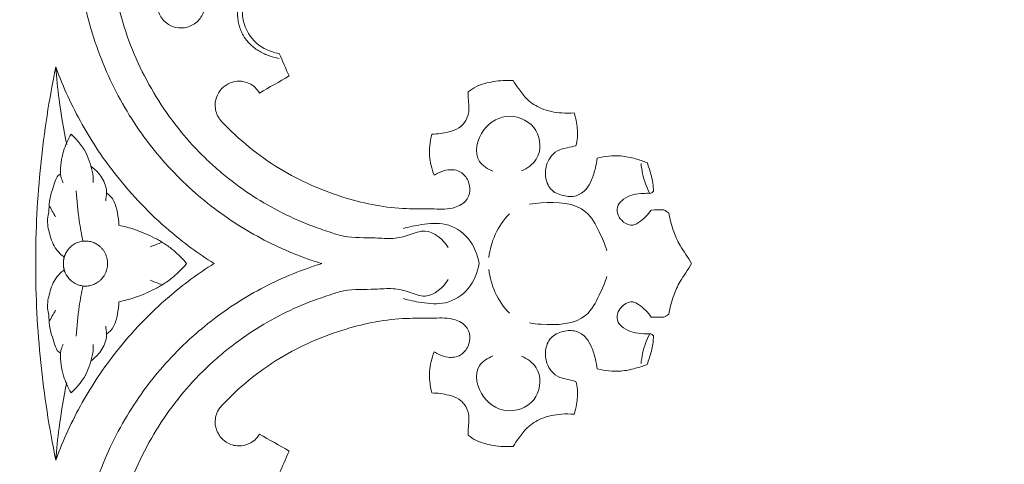
# Model space of a CAD drawing. Units: millimetres. Extents: x -1546 to 1464, y -1788 to 811.
# Drawn here: x -163 to 0, y -33 to 40 of the extents above; entities that cross this region are included whole.
import ezdxf

# ---------------------------------------------------------------- set-up
doc = ezdxf.new("R2010")
doc.units = ezdxf.units.MM
doc.header["$MEASUREMENT"] = 0
doc.layers.get('0').update_dxf_attribs({"lineweight": 5})
doc.styles.add('Arial Black', font='txt')
doc.dimstyles.new('Default', dxfattribs={"dimscale": 10, "dimtxt": 1, "dimasz": 1, "dimexe": 0.5, "dimexo": 0.5, "dimgap": 0.25, "dimtad": 1, "dimtoh": 1, "dimdec": 0, "dimzin": 1, "dimdsep": 46, "dimtxsty": 'Arial Black', "dimcen": 0.5, "dimazin": 0, "dimtfac": 1, "dimtdec": 4, "dimtix": 1, "dimtmove": 1, "dimatfit": 3, "dimfxl": 1, "dimtolj": 1, "dimtzin": 1, "dimarcsym": 0})

# ---------------------------------------------------------------- blocks, each defined once
blk = doc.blocks.new('*D12')
at = {"color": 0, "lineweight": -2, "transparency": 16777216}
for p, q in [((-5, 183.5), (-245.41, 183.5)), ((-240.41, -173.5), (-240.41, 173.5)), ((-5, -183.5), (-245.41, -183.5))]:
    blk.add_line(p, q, dxfattribs=at)
at = {"color": 0, "transparency": 16777216}
for points in [[(-242.07, 173.5), (-238.74, 173.5), (-240.41, 183.5)], [(-242.07, -173.5), (-238.74, -173.5), (-240.41, -183.5)]]:
    blk.add_solid(points, dxfattribs=at)
at = {"layer": 'Defpoints', "color": 0, "transparency": 16777216}
for p in [(-240.41, 183.5), (0, 183.5), (0, -183.5)]:
    blk.add_point(p, dxfattribs=at)
at = {"color": 0, "transparency": 16777216, "insert": (-248.08, 0), "char_height": 10, "attachment_point": 5, "rotation": 90, "style": 'Arial Black'}
blk.add_mtext('\\A1;367', dxfattribs=at)
blk = doc.blocks.new('R-076_367_367')
for p, q in [((-111.52, 188.63), (-111.52, 188.63)), ((-111.52, 178.37), (-111.52, 178.37))]:
    blk.add_line(p, q)
for radius, start, end in [(183.5, 150, 180), (175.37, 150, 180), (183.5, 180, 210), (175.37, 180, 210)]:
    blk.add_arc((0, 183.5), radius, start, end)
for points, knots in [([(-145.82, 267.69), (-146.69, 266.18), (-148.32, 263.04), (-150.36, 258.05), (-151.97, 252.73), (-153.09, 247.15), (-153.66, 241.38), (-153.65, 235.48), (-153.03, 229.56), (-151.8, 223.71), (-149.98, 218.01), (-147.59, 212.57), (-144.69, 207.46), (-141.34, 202.75), (-137.62, 198.48), (-133.6, 194.7), (-129.36, 191.4), (-124.94, 188.58), (-120.28, 186.16), (-116.29, 184.54), (-113.85, 183.73), (-113.1, 183.5)], [99.745409, 99.745409, 99.745409, 99.745409, 105.458864, 111.36478, 117.44628, 123.682272, 130.047622, 136.513564, 143.048352, 149.618114, 156.187876, 162.722664, 169.188606, 175.553955, 181.789948, 187.871448, 193.777363, 199.490818, 205.204274, 211.110189, 213.706325, 213.706325, 213.706325, 213.706325]), ([(-141.17, 265.01), (-142.12, 263.37), (-143.86, 259.94), (-145.94, 254.45), (-147.43, 248.58), (-148.25, 242.42), (-148.34, 236.09), (-147.65, 229.72), (-146.19, 223.44), (-143.97, 217.42), (-141.06, 211.76), (-137.56, 206.59), (-134.21, 202.72), (-131.33, 199.93), (-128.4, 197.4), (-124.56, 194.61), (-119.64, 191.78), (-115.26, 189.87), (-112.49, 188.93), (-111.52, 188.63)], [0, 0, 0, 0, 5.656372, 11.526319, 17.584242, 23.798758, 30.133491, 36.551735, 42.997012, 49.422339, 55.782076, 62.035986, 68.138585, 71.110568, 74.045911, 79.747088, 85.328447, 91.039087, 94.086967, 94.086967, 94.086967, 94.086967]), ([(-140.18, 225.33), (-139.96, 224.66), (-139.32, 223.58), (-137.69, 222.6), (-135.79, 222.4), (-133.86, 223.25), (-132.52, 225.03), (-132.36, 227), (-132.8, 228.12), (-132.99, 228.47)], [1993.177341, 1993.177341, 1993.177341, 1993.177341, 1995.277671, 1996.752121, 1998.731102, 2000.787178, 2002.793225, 2005.140352, 2006.336506, 2006.336506, 2006.336506, 2006.336506]), ([(-126.45, 228.44), (-126.55, 228.14), (-126.73, 227.53), (-126.92, 226.61), (-127.04, 225.68), (-127.06, 224.76), (-126.98, 223.85), (-126.81, 222.97), (-126.57, 222.26), (-126.33, 221.71), (-126.12, 221.32), (-125.88, 220.94), (-125.54, 220.46), (-125.04, 219.89), (-124.37, 219.3), (-123.62, 218.78), (-122.82, 218.33), (-121.97, 217.97), (-121.07, 217.68), (-120.46, 217.53), (-120.16, 217.47)], [0, 0, 0, 0, 0.996647, 1.993321, 2.938322, 3.884019, 4.782782, 5.68227, 6.55019, 6.984389, 7.418589, 7.852788, 8.287015, 9.154964, 10.054668, 10.953646, 11.899137, 12.843932, 13.840568, 14.837177, 14.837177, 14.837177, 14.837177]), ([(-125.72, 228.02), (-126.1, 227.05), (-126.47, 224.97), (-125.59, 221.59), (-123.18, 219.15), (-121.02, 218.45), (-120.15, 218.31)], [2016.066577, 2016.066577, 2016.066577, 2016.066577, 2019.188874, 2022.190933, 2026.231685, 2028.862604, 2028.862604, 2028.862604, 2028.862604]), ([(-157.16, 216.07), (-157.03, 214.27), (-156.59, 209.97), (-155.88, 205.7), (-155.36, 203.23)], [0, 0, 0, 0, 5.391191, 12.967251, 12.967251, 12.967251, 12.967251]), ([(-130.95, 183.5), (-133.55, 185.15), (-139.44, 189.49), (-146.88, 197.24), (-153.07, 206.49), (-155.96, 212.78), (-157.16, 216.07)], [0, 0, 0, 0, 9.245123, 21.864051, 32.015539, 42.514597, 42.514597, 42.514597, 42.514597]), ([(-123.4, 211.76), (-123.6, 212.1), (-124.11, 212.73), (-125.26, 213.51), (-126.62, 213.8), (-128.07, 213.59), (-129.41, 212.89), (-130.48, 211.52), (-130.92, 209.66), (-130.5, 208.08), (-129.9, 207.27), (-129.7, 207.06)], [2038.597042, 2038.597042, 2038.597042, 2038.597042, 2039.791236, 2040.974243, 2042.727389, 2043.793055, 2045.340955, 2047.149398, 2048.813873, 2050.92667, 2051.803235, 2051.803235, 2051.803235, 2051.803235]), ([(-88.86, 211.93), (-88.42, 212.28), (-87.13, 213.12), (-84.55, 213.75), (-82.48, 213.89), (-81.39, 213.81)], [2124.544358, 2124.544358, 2124.544358, 2124.544358, 2126.223426, 2129.118891, 2132.399101, 2132.399101, 2132.399101, 2132.399101]), ([(-81.39, 213.81), (-81.09, 213.35), (-80.35, 212.29), (-79.03, 210.47), (-76.56, 208.94), (-73.81, 208.4), (-71.96, 208.41), (-71.28, 208.48)], [2132.399101, 2132.399101, 2132.399101, 2132.399101, 2134.061168, 2136.285936, 2139.073205, 2142.519326, 2144.580228, 2144.580228, 2144.580228, 2144.580228]), ([(-94.85, 204.95), (-93.91, 204.94), (-92.38, 205.19), (-90.46, 205.78), (-89.32, 206.92), (-88.7, 208.2), (-88.72, 209.62), (-88.81, 210.8), (-88.85, 211.59), (-88.86, 211.93)], [2113.430834, 2113.430834, 2113.430834, 2113.430834, 2116.250252, 2118.069953, 2119.31401, 2120.98479, 2122.151104, 2123.524121, 2124.544358, 2124.544358, 2124.544358, 2124.544358]), ([(-79.99, 198.86), (-79.04, 199.27), (-76.69, 200.87), (-76.79, 206.18), (-82.01, 208.77), (-86.89, 206.13), (-88.18, 200.68), (-85.59, 199.15), (-84.74, 198.82)], [0, 0, 0, 0, 3.102375, 7.854769, 12.821616, 17.643598, 22.926347, 25.656917, 25.656917, 25.656917, 25.656917]), ([(-71.28, 208.48), (-71.1, 207.94), (-70.77, 206.59), (-70.64, 204.73), (-70.86, 203.47), (-70.97, 203.02)], [2144.580228, 2144.580228, 2144.580228, 2144.580228, 2146.289172, 2148.73837, 2150.112318, 2150.112318, 2150.112318, 2150.112318]), ([(-129.7, 207.06), (-126.86, 204.05), (-120.48, 198.79), (-109.8, 194.16), (-101.08, 192.45), (-95.14, 192.62), (-91.77, 192.38), (-89.2, 193.51), (-88.36, 195.5), (-88.76, 197.33), (-90.01, 198.92), (-92.02, 199.19), (-93.47, 198.68), (-94.21, 198.3), (-94.46, 198.14)], [2051.803235, 2051.803235, 2051.803235, 2051.803235, 2064.207265, 2076.245464, 2086.404502, 2090.545821, 2094.057394, 2096.497483, 2098.354933, 2100.029216, 2101.9238, 2104.025019, 2105.600744, 2106.50636, 2106.50636, 2106.50636, 2106.50636]), ([(-154.62, 204.92), (-155.15, 204.04), (-156.12, 201.94), (-156.42, 199.63), (-156.4, 198.36)], [0, 0, 0, 0, 3.07336, 6.86271, 6.86271, 6.86271, 6.86271]), ([(-151.35, 199.65), (-151.5, 200.25), (-152.19, 202.23), (-153.51, 203.95), (-154.62, 204.92)], [0, 0, 0, 0, 1.856788, 6.259096, 6.259096, 6.259096, 6.259096]), ([(-94.46, 198.14), (-94.68, 198.66), (-95.19, 200.24), (-95.35, 202.58), (-95.03, 204.31), (-94.85, 204.95)], [2106.50636, 2106.50636, 2106.50636, 2106.50636, 2108.191724, 2111.455896, 2113.430834, 2113.430834, 2113.430834, 2113.430834]), ([(-70.97, 203.02), (-71.45, 202.92), (-72.34, 202.69), (-73.82, 202.42), (-75.08, 201.45), (-75.95, 199.87), (-76.17, 197.87), (-75.35, 195.61), (-73.18, 194.63), (-70.94, 194.5), (-69.19, 195.68), (-68.29, 197.45), (-67.76, 199.2), (-67.52, 200.42), (-67.44, 200.96)], [2150.112318, 2150.112318, 2150.112318, 2150.112318, 2151.591855, 2152.892285, 2154.579367, 2156.128785, 2158.209684, 2160.4746, 2162.780994, 2164.911507, 2166.949249, 2168.690985, 2170.792701, 2172.420534, 2172.420534, 2172.420534, 2172.420534]), ([(-67.44, 200.96), (-66.18, 201.29), (-64, 201.52), (-61.25, 200.94), (-59.82, 200.47), (-59.19, 200.22)], [2172.420534, 2172.420534, 2172.420534, 2172.420534, 2176.325406, 2178.814085, 2180.829169, 2180.829169, 2180.829169, 2180.829169]), ([(-148.75, 195.2), (-148.76, 195.55), (-148.88, 196.75), (-149.86, 198.32), (-150.89, 199.31), (-151.35, 199.65)], [0, 0, 0, 0, 1.042338, 3.582656, 5.312493, 5.312493, 5.312493, 5.312493]), ([(-151.35, 199.65), (-151.26, 199.37), (-151.02, 198.49), (-150.94, 197.56), (-150.95, 196.93)], [0, 0, 0, 0, 0.871654, 2.757684, 2.757684, 2.757684, 2.757684]), ([(-60.19, 200.09), (-60.14, 199.51), (-59.88, 197.8), (-59.28, 196.15), (-58.76, 195.13)], [0, 0, 0, 0, 1.753993, 5.188741, 5.188741, 5.188741, 5.188741]), ([(-59.19, 200.22), (-59.06, 199.86), (-58.68, 198.75), (-58.19, 197.18), (-58.14, 195.93), (-58.15, 195.48)], [2180.829169, 2180.829169, 2180.829169, 2180.829169, 2181.995408, 2184.34478, 2185.714758, 2185.714758, 2185.714758, 2185.714758]), ([(-156.4, 198.36), (-156.6, 198.23), (-157.07, 197.83), (-157.57, 196.18), (-158.25, 194.29), (-158.31, 192.62), (-158.31, 192.05)], [0, 0, 0, 0, 0.707902, 1.803314, 5.038623, 6.751555, 6.751555, 6.751555, 6.751555]), ([(-156.4, 198.36), (-156.38, 198.16), (-156.28, 197.64), (-156.08, 197.15), (-155.93, 196.86)], [0, 0, 0, 0, 0.605452, 1.582509, 1.582509, 1.582509, 1.582509]), ([(-152.68, 187.21), (-152.91, 188.33), (-153.4, 191.09), (-153.68, 193.88), (-153.78, 195.53)], [0, 0, 0, 0, 3.431249, 8.399487, 8.399487, 8.399487, 8.399487]), ([(-146.7, 189.85), (-146.73, 190.54), (-146.96, 191.91), (-147.35, 193.91), (-148.3, 194.86), (-148.75, 195.2)], [0, 0, 0, 0, 2.060634, 4.218508, 5.914356, 5.914356, 5.914356, 5.914356]), ([(-58.76, 195.13), (-59.09, 195.14), (-60.02, 195.13), (-61.54, 194.99), (-63.01, 194.31), (-64.13, 193.27), (-64.24, 191.78), (-63.41, 190.52), (-62.27, 189.79), (-61.2, 189.89), (-60.38, 190.44), (-59.4, 191.18), (-58.77, 191.96), (-58.5, 192.37)], [2186.431594, 2186.431594, 2186.431594, 2186.431594, 2187.428047, 2189.24309, 2190.92356, 2192.252945, 2193.599027, 2194.975739, 2196.645914, 2197.35503, 2198.055228, 2199.565381, 2201.039556, 2201.039556, 2201.039556, 2201.039556]), ([(-58.15, 195.48), (-58.21, 195.39), (-58.38, 195.22), (-58.62, 195.14), (-58.76, 195.13)], [2185.7147584, 2185.7147584, 2185.7147584, 2185.7147584, 2186.0289789, 2186.4315944, 2186.4315944, 2186.4315944, 2186.4315944]), ([(-65.86, 185.62), (-66.18, 186.7), (-67.15, 188.9), (-69.6, 193.58), (-74.93, 193.76), (-78.04, 193.45), (-78.68, 193.34)], [0, 0, 0, 0, 3.380356, 7.326544, 14.893808, 16.865486, 16.865486, 16.865486, 16.865486]), ([(-158.31, 192.05), (-158.41, 191.68), (-158.66, 190.45), (-158.23, 188.29), (-157.4, 185.99), (-156.26, 184.92), (-155.77, 184.56)], [0, 0, 0, 0, 1.1494, 3.739045, 6.48327, 8.31023, 8.31023, 8.31023, 8.31023]), ([(-82.01, 191.74), (-82.96, 190.73), (-84.53, 188.46), (-85.25, 185.8), (-85.41, 184.5)], [0, 0, 0, 0, 4.1681, 8.109537, 8.109537, 8.109537, 8.109537]), ([(-55.58, 191.91), (-55.42, 190.85), (-54.92, 188.99), (-53.91, 186.69), (-52.74, 185.03), (-52.14, 184.01), (-51.84, 183.5)], [2204.075123, 2204.075123, 2204.075123, 2204.075123, 2207.289371, 2209.822338, 2211.578119, 2213.359874, 2213.359874, 2213.359874, 2213.359874]), ([(-135.49, 183.5), (-136.15, 184.3), (-137.34, 185.49), (-139.17, 186.84), (-141.29, 188.05), (-143.79, 189.09), (-145.82, 189.66), (-146.7, 189.85)], [0, 0, 0, 0, 3.094742, 5.006775, 6.813271, 10.407091, 13.109074, 13.109074, 13.109074, 13.109074]), ([(-99.62, 189.28), (-98.64, 189.59), (-96.32, 190.05), (-92.37, 190.44), (-88.43, 187.9), (-87.26, 184.99), (-87.02, 183.5)], [0, 0, 0, 0, 3.087329, 7.118725, 11.525354, 16.049733, 16.049733, 16.049733, 16.049733]), ([(-111.52, 188.63), (-110.84, 188.38), (-108.47, 187.65), (-104.98, 187.89), (-101.33, 187.51), (-98.6, 188.14), (-95.3, 189.6), (-93, 187.46), (-92.16, 186.15)], [0, 0, 0, 0, 2.176754, 7.364279, 10.35031, 13.076853, 15.795023, 20.470873, 20.470873, 20.470873, 20.470873]), ([(-130.95, 183.5), (-133.55, 181.85), (-139.44, 177.51), (-146.88, 169.76), (-153.07, 160.51), (-155.96, 154.22), (-157.16, 150.93)], [0, 0, 0, 0, 9.245123, 21.864051, 32.015539, 42.514597, 42.514597, 42.514597, 42.514597]), ([(-145.82, 99.31), (-146.69, 100.82), (-148.32, 103.96), (-150.36, 108.95), (-151.97, 114.27), (-153.09, 119.85), (-153.66, 125.62), (-153.65, 131.52), (-153.03, 137.44), (-151.8, 143.29), (-149.98, 148.99), (-147.59, 154.43), (-144.69, 159.54), (-141.34, 164.25), (-137.62, 168.52), (-133.6, 172.3), (-129.36, 175.6), (-124.94, 178.42), (-120.28, 180.84), (-116.29, 182.46), (-113.85, 183.27), (-113.1, 183.5)], [99.745409, 99.745409, 99.745409, 99.745409, 105.458864, 111.36478, 117.44628, 123.682272, 130.047622, 136.513564, 143.048352, 149.618114, 156.187876, 162.722664, 169.188606, 175.553955, 181.789948, 187.871448, 193.777363, 199.490818, 205.204274, 211.110189, 213.706325, 213.706325, 213.706325, 213.706325]), ([(-135.49, 183.5), (-136.15, 182.7), (-137.34, 181.51), (-139.17, 180.16), (-141.29, 178.95), (-143.79, 177.91), (-145.82, 177.34), (-146.7, 177.15)], [0, 0, 0, 0, 3.094742, 5.006775, 6.813271, 10.407091, 13.109074, 13.109074, 13.109074, 13.109074]), ([(-99.62, 177.72), (-98.64, 177.41), (-96.32, 176.95), (-92.37, 176.56), (-88.43, 179.1), (-87.26, 182.01), (-87.02, 183.5)], [0, 0, 0, 0, 3.087329, 7.118725, 11.525354, 16.049733, 16.049733, 16.049733, 16.049733]), ([(-55.58, 175.09), (-55.42, 176.15), (-54.92, 178.01), (-53.91, 180.31), (-52.74, 181.97), (-52.14, 182.99), (-51.84, 183.5)], [2204.075123, 2204.075123, 2204.075123, 2204.075123, 2207.289371, 2209.822338, 2211.578119, 2213.359874, 2213.359874, 2213.359874, 2213.359874]), ([(-158.31, 174.95), (-158.41, 175.32), (-158.66, 176.55), (-158.23, 178.71), (-157.4, 181.01), (-156.26, 182.08), (-155.77, 182.44)], [0, 0, 0, 0, 1.1494, 3.739045, 6.48327, 8.31023, 8.31023, 8.31023, 8.31023]), ([(-82.01, 175.26), (-82.96, 176.27), (-84.53, 178.54), (-85.25, 181.2), (-85.41, 182.5)], [0, 0, 0, 0, 4.1681, 8.109537, 8.109537, 8.109537, 8.109537]), ([(-65.86, 181.38), (-66.18, 180.3), (-67.15, 178.1), (-69.6, 173.42), (-74.93, 173.24), (-78.04, 173.55), (-78.68, 173.66)], [0, 0, 0, 0, 3.380356, 7.326544, 14.893808, 16.865486, 16.865486, 16.865486, 16.865486]), ([(-152.68, 179.79), (-152.91, 178.67), (-153.4, 175.91), (-153.68, 173.12), (-153.78, 171.47)], [0, 0, 0, 0, 3.431249, 8.399487, 8.399487, 8.399487, 8.399487]), ([(-111.52, 178.37), (-110.84, 178.62), (-108.47, 179.35), (-104.98, 179.11), (-101.33, 179.49), (-98.6, 178.86), (-95.3, 177.4), (-93, 179.54), (-92.16, 180.85)], [0, 0, 0, 0, 2.176754, 7.364279, 10.35031, 13.076853, 15.795023, 20.470873, 20.470873, 20.470873, 20.470873]), ([(-141.17, 101.99), (-142.12, 103.63), (-143.86, 107.06), (-145.94, 112.55), (-147.43, 118.42), (-148.25, 124.58), (-148.34, 130.91), (-147.65, 137.28), (-146.19, 143.56), (-143.97, 149.58), (-141.06, 155.24), (-137.56, 160.41), (-134.21, 164.28), (-131.33, 167.07), (-128.4, 169.6), (-124.56, 172.39), (-119.64, 175.22), (-115.26, 177.13), (-112.49, 178.07), (-111.52, 178.37)], [0, 0, 0, 0, 5.656372, 11.526319, 17.584242, 23.798758, 30.133491, 36.551735, 42.997012, 49.422339, 55.782076, 62.035986, 68.138585, 71.110568, 74.045911, 79.747088, 85.328447, 91.039087, 94.086967, 94.086967, 94.086967, 94.086967]), ([(-146.7, 177.15), (-146.73, 176.46), (-146.96, 175.09), (-147.35, 173.09), (-148.3, 172.14), (-148.75, 171.8)], [0, 0, 0, 0, 2.060634, 4.218508, 5.914356, 5.914356, 5.914356, 5.914356]), ([(-58.76, 171.87), (-59.09, 171.86), (-60.02, 171.87), (-61.54, 172.01), (-63.01, 172.69), (-64.13, 173.73), (-64.24, 175.22), (-63.41, 176.48), (-62.27, 177.21), (-61.2, 177.11), (-60.38, 176.56), (-59.4, 175.82), (-58.77, 175.04), (-58.5, 174.63)], [2186.431594, 2186.431594, 2186.431594, 2186.431594, 2187.428047, 2189.24309, 2190.92356, 2192.252945, 2193.599027, 2194.975739, 2196.645914, 2197.35503, 2198.055228, 2199.565381, 2201.039556, 2201.039556, 2201.039556, 2201.039556]), ([(-156.4, 168.64), (-156.6, 168.77), (-157.07, 169.17), (-157.57, 170.82), (-158.25, 172.71), (-158.31, 174.38), (-158.31, 174.95)], [0, 0, 0, 0, 0.707902, 1.803314, 5.038623, 6.751555, 6.751555, 6.751555, 6.751555]), ([(-129.7, 159.94), (-126.86, 162.95), (-120.48, 168.21), (-109.8, 172.84), (-101.08, 174.55), (-95.14, 174.38), (-91.77, 174.62), (-89.2, 173.49), (-88.36, 171.5), (-88.76, 169.67), (-90.01, 168.08), (-92.02, 167.81), (-93.47, 168.32), (-94.21, 168.7), (-94.46, 168.86)], [2051.803235, 2051.803235, 2051.803235, 2051.803235, 2064.207265, 2076.245464, 2086.404502, 2090.545821, 2094.057394, 2096.497483, 2098.354933, 2100.029216, 2101.9238, 2104.025019, 2105.600744, 2106.50636, 2106.50636, 2106.50636, 2106.50636]), ([(-148.75, 171.8), (-148.76, 171.45), (-148.88, 170.25), (-149.86, 168.68), (-150.89, 167.69), (-151.35, 167.35)], [0, 0, 0, 0, 1.042338, 3.582656, 5.312493, 5.312493, 5.312493, 5.312493]), ([(-70.97, 163.98), (-71.45, 164.08), (-72.34, 164.31), (-73.82, 164.58), (-75.08, 165.55), (-75.95, 167.13), (-76.17, 169.13), (-75.35, 171.39), (-73.18, 172.37), (-70.94, 172.5), (-69.19, 171.32), (-68.29, 169.55), (-67.76, 167.8), (-67.52, 166.58), (-67.44, 166.04)], [2150.112318, 2150.112318, 2150.112318, 2150.112318, 2151.591855, 2152.892285, 2154.579367, 2156.128785, 2158.209684, 2160.4746, 2162.780994, 2164.911507, 2166.949249, 2168.690985, 2170.792701, 2172.420534, 2172.420534, 2172.420534, 2172.420534]), ([(-60.19, 166.91), (-60.14, 167.49), (-59.88, 169.2), (-59.28, 170.85), (-58.76, 171.87)], [0, 0, 0, 0, 1.753993, 5.188741, 5.188741, 5.188741, 5.188741]), ([(-59.19, 166.78), (-59.06, 167.14), (-58.68, 168.25), (-58.19, 169.82), (-58.14, 171.07), (-58.15, 171.52)], [2180.829169, 2180.829169, 2180.829169, 2180.829169, 2181.995408, 2184.34478, 2185.714758, 2185.714758, 2185.714758, 2185.714758]), ([(-58.15, 171.52), (-58.21, 171.61), (-58.38, 171.78), (-58.62, 171.86), (-58.76, 171.87)], [2185.7147584, 2185.7147584, 2185.7147584, 2185.7147584, 2186.0289789, 2186.4315944, 2186.4315944, 2186.4315944, 2186.4315944]), ([(-156.4, 168.64), (-156.38, 168.84), (-156.28, 169.36), (-156.08, 169.85), (-155.93, 170.14)], [0, 0, 0, 0, 0.605452, 1.582509, 1.582509, 1.582509, 1.582509]), ([(-151.35, 167.35), (-151.26, 167.63), (-151.02, 168.51), (-150.94, 169.44), (-150.95, 170.07)], [0, 0, 0, 0, 0.871654, 2.757684, 2.757684, 2.757684, 2.757684]), ([(-154.62, 162.08), (-155.15, 162.96), (-156.12, 165.06), (-156.42, 167.37), (-156.4, 168.64)], [0, 0, 0, 0, 3.07336, 6.86271, 6.86271, 6.86271, 6.86271]), ([(-94.46, 168.86), (-94.68, 168.34), (-95.19, 166.76), (-95.35, 164.42), (-95.03, 162.69), (-94.85, 162.05)], [2106.50636, 2106.50636, 2106.50636, 2106.50636, 2108.191724, 2111.455896, 2113.430834, 2113.430834, 2113.430834, 2113.430834]), ([(-79.99, 168.14), (-79.04, 167.73), (-76.69, 166.13), (-76.79, 160.82), (-82.01, 158.23), (-86.89, 160.87), (-88.18, 166.32), (-85.59, 167.85), (-84.74, 168.18)], [0, 0, 0, 0, 3.102375, 7.854769, 12.821616, 17.643598, 22.926347, 25.656917, 25.656917, 25.656917, 25.656917]), ([(-151.35, 167.35), (-151.5, 166.75), (-152.19, 164.77), (-153.51, 163.05), (-154.62, 162.08)], [0, 0, 0, 0, 1.856788, 6.259096, 6.259096, 6.259096, 6.259096]), ([(-67.44, 166.04), (-66.18, 165.71), (-64, 165.48), (-61.25, 166.06), (-59.82, 166.53), (-59.19, 166.78)], [2172.420534, 2172.420534, 2172.420534, 2172.420534, 2176.325406, 2178.814085, 2180.829169, 2180.829169, 2180.829169, 2180.829169]), ([(-157.16, 150.93), (-157.03, 152.73), (-156.59, 157.03), (-155.88, 161.3), (-155.36, 163.77)], [0, 0, 0, 0, 5.391191, 12.967251, 12.967251, 12.967251, 12.967251]), ([(-71.28, 158.52), (-71.1, 159.06), (-70.77, 160.41), (-70.64, 162.27), (-70.86, 163.53), (-70.97, 163.98)], [2144.580228, 2144.580228, 2144.580228, 2144.580228, 2146.289172, 2148.73837, 2150.112318, 2150.112318, 2150.112318, 2150.112318]), ([(-94.85, 162.05), (-93.91, 162.06), (-92.38, 161.81), (-90.46, 161.22), (-89.32, 160.08), (-88.7, 158.8), (-88.72, 157.38), (-88.81, 156.2), (-88.85, 155.41), (-88.86, 155.07)], [2113.430834, 2113.430834, 2113.430834, 2113.430834, 2116.250252, 2118.069953, 2119.31401, 2120.98479, 2122.151104, 2123.524121, 2124.544358, 2124.544358, 2124.544358, 2124.544358]), ([(-123.4, 155.24), (-123.6, 154.9), (-124.11, 154.27), (-125.26, 153.49), (-126.62, 153.2), (-128.07, 153.41), (-129.41, 154.11), (-130.48, 155.48), (-130.92, 157.34), (-130.5, 158.92), (-129.9, 159.73), (-129.7, 159.94)], [2038.597042, 2038.597042, 2038.597042, 2038.597042, 2039.791236, 2040.974243, 2042.727389, 2043.793055, 2045.340955, 2047.149398, 2048.813873, 2050.92667, 2051.803235, 2051.803235, 2051.803235, 2051.803235]), ([(-81.39, 153.19), (-81.09, 153.65), (-80.35, 154.71), (-79.03, 156.53), (-76.56, 158.06), (-73.81, 158.6), (-71.96, 158.59), (-71.28, 158.52)], [2132.399101, 2132.399101, 2132.399101, 2132.399101, 2134.061168, 2136.285936, 2139.073205, 2142.519326, 2144.580228, 2144.580228, 2144.580228, 2144.580228]), ([(-88.86, 155.07), (-88.42, 154.72), (-87.13, 153.88), (-84.55, 153.25), (-82.48, 153.11), (-81.39, 153.19)], [2124.544358, 2124.544358, 2124.544358, 2124.544358, 2126.223426, 2129.118891, 2132.399101, 2132.399101, 2132.399101, 2132.399101])]:
    blk.add_open_spline(points, degree=3, knots=knots)
for points in [[(-120.15, 218.31), (-119.6, 217.07), (-119.05, 215.82), (-118.5, 214.58)], [(-157.16, 216.07), (-158.27, 210.72), (-159.94, 199.9), (-160.5, 188.97), (-160.5, 183.5)], [(-118.5, 214.58), (-120.14, 213.64), (-121.77, 212.7), (-123.4, 211.76)], [(-148.75, 195.2), (-148.8, 194.76), (-148.84, 194.32), (-148.88, 193.88)], [(-158.28, 193.12), (-157.92, 192.5), (-157.56, 191.87), (-157.2, 191.25)], [(-58.5, 192.37), (-57.8, 192.38), (-57.11, 192.38), (-56.41, 192.38)], [(-56.41, 192.38), (-56.13, 192.23), (-55.86, 192.07), (-55.58, 191.91)], [(-139.55, 187.03), (-140.2, 186.78), (-140.86, 186.53), (-141.51, 186.28)], [(-157.16, 150.93), (-158.27, 156.28), (-159.94, 167.1), (-160.5, 178.03), (-160.5, 183.5)], [(-113.1, 183.5), (-113.1, 183.5), (-113.1, 183.5), (-113.1, 183.5)], [(-113.1, 183.5), (-113.1, 183.5), (-113.1, 183.5), (-113.1, 183.5)], [(-139.55, 179.97), (-140.2, 180.22), (-140.86, 180.47), (-141.51, 180.72)], [(-158.28, 173.88), (-157.92, 174.5), (-157.56, 175.13), (-157.2, 175.75)], [(-58.5, 174.63), (-57.8, 174.62), (-57.11, 174.62), (-56.41, 174.62)], [(-56.41, 174.62), (-56.13, 174.77), (-55.86, 174.93), (-55.58, 175.09)], [(-148.75, 171.8), (-148.8, 172.24), (-148.84, 172.68), (-148.88, 173.12)], [(-118.5, 152.42), (-120.14, 153.36), (-121.77, 154.3), (-123.4, 155.24)], [(-120.15, 148.69), (-119.6, 149.93), (-119.05, 151.18), (-118.5, 152.42)]]:
    blk.add_open_spline(points, degree=3)
for points in [[(-155.91, 183.5), (-155.92, 184.44), (-155.49, 185.26), (-153.77, 188.55), (-150.54, 186.8), (-148.58, 185.75), (-148.59, 183.5)], [(-155.91, 183.5), (-155.92, 182.56), (-155.49, 181.74), (-153.77, 178.45), (-150.54, 180.2), (-148.58, 181.25), (-148.59, 183.5)]]:
    blk.add_rational_spline(points, [0.872116108406, 0.905692119817, 1, 0.707106781187, 1, 0.79992234169, 0.873193923195], degree=2, knots=[3.899949, 3.899949, 3.899949, 5.752028, 5.752028, 11.504056, 11.504056, 15.433312, 15.433312, 15.433312])

msp = doc.modelspace()

# ---------------------------------------------------------------- block references
msp.add_blockref('R-076_367_367', (0, -183.5))

# ---------------------------------------------------------------- dimensions: what is measured, and where the dimension line sits
dim = msp.add_linear_dim(base=(-240.41, 183.5), p1=(0, -183.5), p2=(0, 183.5), angle=90, dimstyle='Default')
dim.commit()
dim.dimension.update_dxf_attribs({"geometry": '*D12', "text_midpoint": (-248.08, 0)})

doc.saveas('drawing.dxf')
